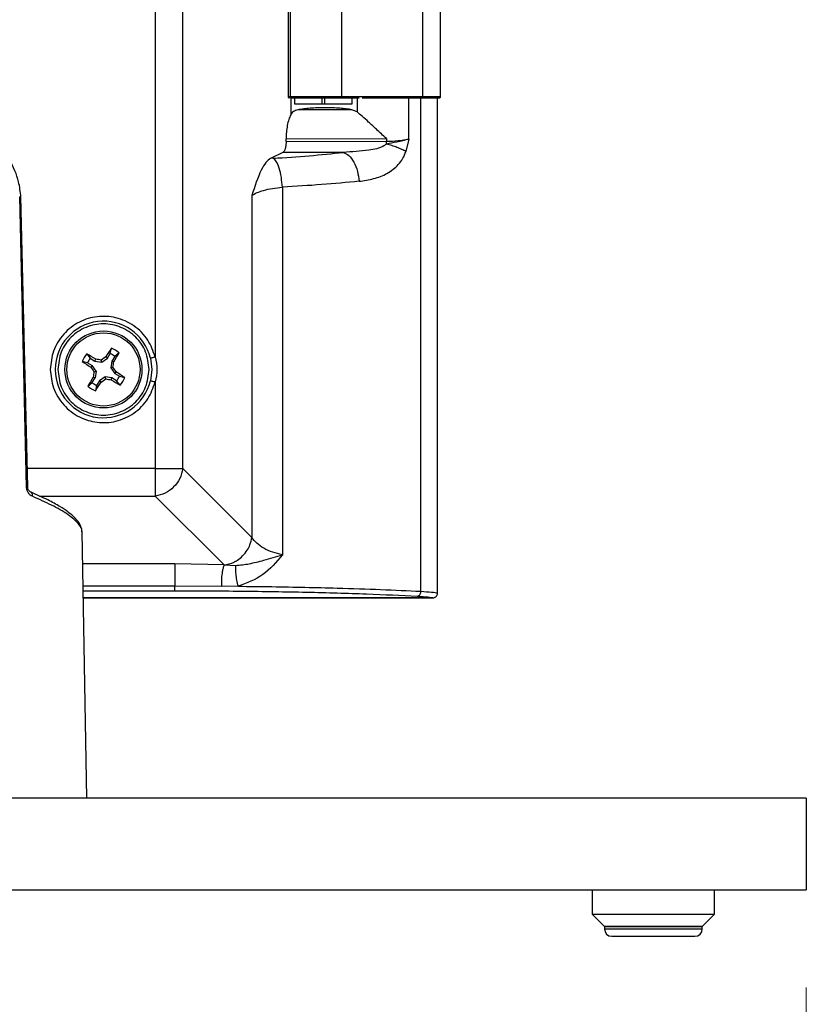
# Paper-space layout 'Sheet2' of a CAD drawing. Units: inches. Extents: x 0 to 11, y 0 to 8.5.
# Drawn here: x 6.4 to 6.8, y 1.3 to 1.9 of the extents above; entities that cross this region are included whole.
import ezdxf

# ---------------------------------------------------------------- set-up
doc = ezdxf.new("R2010")
doc.units = ezdxf.units.IN
doc.header["$MEASUREMENT"] = 0
doc.styles.add('SLDTEXTSTYLE0', font='TXT', dxfattribs={"width": 0.75})
doc.dimstyles.new('SLDDIMSTYLE1', dxfattribs={"dimtxt": 0.125, "dimasz": 0.13, "dimexe": 0, "dimexo": 0.0625, "dimgap": 0.03125, "dimtad": 0, "dimtih": 1, "dimtoh": 1, "dimlfac": 8, "dimrnd": 1e-09, "dimzin": 4, "dimdsep": 46, "dimtxsty": 'SLDTEXTSTYLE0', "dimsah": 1, "dimcen": 0.09, "dimadec": 0, "dimazin": 1, "dimtfac": 1, "dimtofl": 0, "dimtmove": 0, "dimatfit": 3, "dimfxl": 0, "dimfrac": 2, "dimtolj": 1, "dimtzin": 12, "dimarcsym": 0})

# ---------------------------------------------------------------- blocks, each defined once
blk = doc.blocks.new('_D_17')
at = {"color": 7, "linetype": 'Continuous', "lineweight": 18}
for p, q in [((5.656027745890826, 1.355549427885916), (5.656027745890826, 0.9957470795292029)), ((6.781027745890827, 1.355549427885916), (6.781027745890827, 0.9957470795292029)), ((5.656027745890826, 1.120747079529203), (5.909184516704553, 1.120747079529203)), ((6.056895814743354, 1.119792198893399), (6.018809877632017, 1.119792198893399)), ((6.018809877632017, 1.119792198893399), (6.018809877632017, 0.9213546929270678)), ((6.380159713704542, 1.119792198893399), (6.41824565081588, 1.119792198893399)), ((6.41824565081588, 1.119792198893399), (6.41824565081588, 0.9213546929270678)), ((6.781027745890827, 1.120747079529203), (6.5278709750771, 1.120747079529203)), ((6.018809877632017, 0.9213546929270678), (6.056895814743354, 0.9213546929270678)), ((6.41824565081588, 0.9213546929270678), (6.380159713704542, 0.9213546929270678))]:
    blk.add_line(p, q, dxfattribs=at)
for points in [[(5.656027745890826, 1.120747079529203), (5.786027745890826, 1.100747079529203), (5.786027745890826, 1.140747079529203)], [(6.781027745890827, 1.120747079529203), (6.651027745890827, 1.140747079529203), (6.651027745890827, 1.100747079529203)]]:
    blk.add_solid(points, dxfattribs=at)
at = {"color": 7, "linetype": 'Continuous', "lineweight": 18, "char_height": 0.125, "attachment_point": 1, "style": 'SLDTEXTSTYLE0'}
for s, insert in [('9.00', (6.056895805576794, 1.306316294925187)), ('22.9', (6.056895814743354, 1.082488174148405))]:
    blk.add_mtext(s, dxfattribs=dict(at, insert=insert))

psp = doc.layouts.new('Sheet2')

# ---------------------------------------------------------------- linework, layer by layer
at = {"color": 7, "linetype": 'Continuous', "lineweight": 25}
for p, q in [((6.516365756720759, 4.860817435524488), (6.516365756720759, 1.811067393163888)), ((6.517300012594823, 4.860817435524488), (6.517300012594823, 1.811067393163888)), ((6.543581128993123, 4.860817435524488), (6.543581128993123, 1.811067393163888)), ((6.585001058839892, 4.860817435524488), (6.585001058839892, 1.811067393163888)), ((6.594171176239247, 1.811067393163888), (6.594171176239247, 4.860817435524488)), ((6.462487888705821, 1.620916989797574), (6.462487888705821, 3.303941327356809)), ((6.448392500286952, 2.258792214341881), (6.448392500286952, 1.677892664943046)), ((6.517300012594823, 1.811067393163888), (6.543581128993123, 1.811067393163888)), ((6.519563016452409, 1.810442453716575), (6.519563016452409, 1.807308589919237)), ((6.519563016452409, 1.807308589919237), (6.53354280079008, 1.807308589919237)), ((6.533506501209416, 1.810442453716575), (6.533506501209416, 1.807308589919237)), ((6.533506501209416, 1.807308589919237), (6.535044393443554, 1.807308589919237)), ((6.535008084696329, 1.807308589919237), (6.548987869034001, 1.807308589919237)), ((6.535044393443554, 1.807308589919237), (6.535044393443554, 1.810442453716575)), ((6.543581128993123, 1.811067393163888), (6.585001058839892, 1.811067393163888)), ((6.548987869034001, 1.807308589919237), (6.548987869034001, 1.810443407038896)), ((6.550139757393954, 1.810442453716575), (6.552240613958014, 1.810442453716575)), ((6.554115313134663, 1.810442453716575), (6.58456555553753, 1.810442453716575)), ((6.584554134002806, 1.810442453716575), (6.593546163459448, 1.810442453716575)), ((6.592680253462514, 1.557284044890784), (6.592680106797542, 1.811067393163888)), ((6.548915114041139, 1.804325717710965), (6.5212446586926, 1.804262578440355)), ((6.551549776105298, 1.803211797245736), (6.548915114041139, 1.804325717710965)), ((6.515290317477659, 1.788138084711883), (6.515290317477659, 1.789477062577229)), ((6.515290317477659, 1.788138084711883), (6.56652965055651, 1.78825497669487)), ((6.515290326644219, 1.789477062577229), (6.566528018908692, 1.789597621184526)), ((6.566528018908692, 1.789597621184526), (6.56652965055651, 1.78825497669487)), ((6.566535773819107, 1.786804166788083), (6.56652965055651, 1.78825497669487)), ((6.577900035871515, 1.789334137561645), (6.576477092309481, 1.783019477175807)), ((6.513552539219288, 1.782471243509049), (6.507322706186851, 1.779453171707405)), ((6.544510664088388, 1.782541936025736), (6.513552539219288, 1.782471243509049)), ((6.508659914905969, 1.779535890751828), (6.50732269702029, 1.779453171707405)), ((6.513371389645276, 1.764763721401189), (6.513371389645276, 1.576830745752294)), ((6.382669164736865, 1.611403053036717), (6.379178969222568, 1.759881977795508)), ((6.383300188488891, 1.611319307337487), (6.379816583731791, 1.759928470591752)), ((6.497731522818353, 1.760479930887902), (6.497731522818353, 1.585673396934566)), ((6.425450396461926, 1.679667604438793), (6.426095894213414, 1.682452772264297)), ((6.413444603487204, 1.679501799687517), (6.415255721106686, 1.677289651909104)), ((6.415255721106686, 1.677289651909104), (6.417635680540275, 1.675810022335245)), ((6.417635680540275, 1.675810022335245), (6.418019405378286, 1.676829783888205)), ((6.421109229007296, 1.675236782290696), (6.420839441082243, 1.676393455595374)), ((6.421109229007296, 1.675236782290696), (6.423970710742881, 1.677287671931977)), ((6.423970710742881, 1.677287671931977), (6.423175398159567, 1.678032436661725)), ((6.423970710742881, 1.677287671931977), (6.425450396461926, 1.679667604438793)), ((6.427702795754517, 1.678267247282506), (6.426223110035473, 1.675887314775689)), ((6.429914913741608, 1.680078339693945), (6.427702795754517, 1.678267247282506)), ((6.445961535244667, 1.677309598345348), (6.44664179946953, 1.671554904824059)), ((6.413855342179816, 1.675037317928258), (6.41107021359865, 1.675682790471705)), ((6.413855342179816, 1.675037317928258), (6.416235301040494, 1.673557615021913)), ((6.416235301040494, 1.673557615021913), (6.415490531154556, 1.67276232420918)), ((6.418286159744633, 1.670696108078285), (6.416235301040494, 1.673557615021913)), ((6.417635680540275, 1.675810022335245), (6.421109229007296, 1.675236782290696)), ((6.426223110035473, 1.675887314775689), (6.425649913532087, 1.672413701569832)), ((6.425649913532087, 1.672413701569832), (6.426806550170522, 1.672683491786526)), ((6.425649913532087, 1.672413701569832), (6.427700772236226, 1.66955226795869)), ((6.426223110035473, 1.675887314775689), (6.427242893359015, 1.675503565875456)), ((6.44664179946953, 1.671554904824059), (6.445961535244667, 1.665800284635255)), ((6.416233277522204, 1.664842635698098), (6.417712963814158, 1.667222568204914)), ((6.416693179917705, 1.667606317105147), (6.417712963814158, 1.667222568204914)), ((6.417129523679108, 1.670426317861591), (6.418286159744633, 1.670696108078285)), ((6.418286159744633, 1.670696108078285), (6.417712963814158, 1.667222568204914)), ((6.422826844269425, 1.667873027357421), (6.419965363679659, 1.665822211048626)), ((6.423096633340298, 1.66671642738523), (6.422826844269425, 1.667873027357421)), ((6.426300393309356, 1.667299860645359), (6.422826844269425, 1.667873027357421)), ((6.425916668471345, 1.666280099092398), (6.426300393309356, 1.667299860645359)), ((6.428680352170035, 1.665820157739013), (6.426300393309356, 1.667299860645359)), ((6.428445543840894, 1.670347558771423), (6.427700772236226, 1.66955226795869)), ((6.427700772236226, 1.66955226795869), (6.430080732242725, 1.668072565052345)), ((6.430080732242725, 1.668072565052345), (6.432865861110345, 1.667427092508899)), ((6.414021160680933, 1.663031469954172), (6.416233277522204, 1.664842635698098)), ((6.418485676814795, 1.663442205209323), (6.417840180209127, 1.660657110716306)), ((6.419965363679659, 1.665822211048626), (6.418485676814795, 1.663442205209323)), ((6.420760675117154, 1.665077446318878), (6.419965363679659, 1.665822211048626)), ((6.430491469789517, 1.663608083293086), (6.428680352170035, 1.665820157739013)), ((6.448392500286952, 1.665217218037557), (6.448392500286952, 1.620916989797574)), ((6.448392500286952, 1.620916989797574), (6.462487888705821, 1.620916989797574)), ((6.448392500286952, 1.620916989797574), (6.448392500286952, 1.606821605961984)), ((6.497731522818353, 1.585673396934566), (6.462487888705821, 1.620916989797574)), ((6.448392500286952, 1.606821605961984), (6.483637115221486, 1.57162010594605)), ((6.410879542975772, 1.588519284058635), (6.410913020974449, 1.588841873665386)), ((6.411102275077232, 1.588498970959961), (6.410935596351677, 1.589059377819426)), ((6.413477304619854, 1.4524244562377), (6.411101739406337, 1.588523170680403)), ((6.483637115221486, 1.57162010594605), (6.458404222547348, 1.572266825141761)), ((6.458404222547348, 1.572266825141761), (6.458404222547348, 1.560833263889903)), ((6.483637115221486, 1.57162010594605), (6.489589756039404, 1.571371728815323)), ((6.482226079021896, 1.56065565260835), (6.458404222547348, 1.560833263889903)), ((6.490729379541043, 1.560741451617193), (6.482226079021896, 1.56065565260835)), ((6.411689935554152, 1.554824766633909), (6.590220406878871, 1.554824766633909)), ((6.590220406878871, 1.554828139928274), (6.590220406878871, 1.554824766633909)), ((6.781027759322721, 1.4524244562377), (5.656027782085125, 1.4524244562377)), ((6.781027759322721, 1.4524244562377), (6.781027759322721, 1.405549451075093)), ((5.656027782085125, 1.405549451075093), (6.781027759322721, 1.405549451075093)), ((6.671652741165597, 1.405549451075093), (6.671652741165597, 1.39304941547657)), ((6.734152754160114, 1.39304941547657), (6.734152754160114, 1.405549451075093)), ((6.671652741165597, 1.39304941547657), (6.677902740631737, 1.386799434343553)), ((6.671652741165597, 1.39304941547657), (6.734152754160114, 1.39304941547657)), ((6.727902736360853, 1.386799434343553), (6.734152754160114, 1.39304941547657)), ((6.677902740631737, 1.386799434343553), (6.677902740631737, 1.385549408783955)), ((6.677902740631737, 1.386799434343553), (6.702902738496294, 1.386799434343553)), ((6.727902736360853, 1.386799434343553), (6.677902740631737, 1.386799434343553)), ((6.702902738496294, 1.386799434343553), (6.727902736360853, 1.386799434343553)), ((6.727902736360853, 1.385549408783955), (6.727902736360853, 1.386799434343553)), ((6.681652743978044, 1.381799478770133), (6.724152733014544, 1.381799478770133))]:
    psp.add_line(p, q, dxfattribs=at)
at = {"color": 8, "linetype": 'Continuous', "lineweight": 25}
for p, q in [((6.516365756720759, 1.811067393163888), (6.517300012594823, 1.811067393163888)), ((6.517624417180606, 1.810442453716575), (6.517624417180606, 1.801759300691767)), ((6.551549776105298, 1.810442453716575), (6.551549776105298, 1.803211797245736)), ((6.577900035871515, 1.789334137561645), (6.577900035871515, 1.810442453716575)), ((6.584120280681383, 1.558138955014789), (6.584120280681383, 1.810442453716575)), ((6.585001058839892, 1.811067393163888), (6.594171176239247, 1.811067393163888)), ((6.448392500286952, 1.620916989797574), (6.3830752067129, 1.620916989797574)), ((6.389284880186556, 1.606821605961984), (6.448392500286952, 1.606821605961984)), ((6.458404222547348, 1.572266825141761), (6.411385489435723, 1.572266825141761)), ((6.458404222547348, 1.560833263889903), (6.411585059786519, 1.560833190557417)), ((6.411626915162378, 1.558435291591483), (6.458401605494247, 1.558435291591483)), ((6.590220406878871, 1.554828139928274), (6.411689876544417, 1.554828139928274)), ((6.677902740631737, 1.385549408783955), (6.727902736360853, 1.385549408783955))]:
    psp.add_line(p, q, dxfattribs=at)
at = {"color": 7, "linetype": 'Continuous', "lineweight": 25}
for centre, radius in [((6.42196803687068, 1.671554927885903), 0.01968503937008033), ((6.421968036870668, 1.671554927885906), 0.0186964026699354)]:
    psp.add_circle(centre, radius, dxfattribs=at)
for centre, radius, start, end in [((6.516990755028869, 1.811067427885915), 0.0006249999999996536, 179.9999999998982, 270.0000000000008), ((6.543013707140449, 1.810939128765672), 0.0005817381840162326, 301.3750459476079, 12.73750629518048), ((6.593546171030689, 1.811067427885916), 0.0006250000000012079, 270.0000000000008, 2.035554996132717e-11), ((6.421968036869962, 1.671554927887884), 0.02467395913608956, 13.48722444552985, 346.51277555347), ((6.666671537352989, 1.520330568682387), 0.2901038589303399, 146.0242519835538, 147.0706237988951), ((6.421968036870668, 1.671554927885906), 0.01165340107228919, 47.0048698448691, 69.25440913016384), ((6.421968036870668, 1.671554927885906), 0.01165340107227581, 137.0048698449541, 159.254409130275), ((6.269649334078458, 1.428055265958234), 0.289659177014652, 59.18798848623491, 60.23596330471028), ((6.421968036870668, 1.671554927885906), 0.008828513178892385, 139.4906217663836, 156.768657208786), ((6.369568915351064, 1.354357906776609), 0.3260913392161076, 80.95399318280647, 81.45538418717301), ((6.610719833697611, 1.408250657123616), 0.3285652505546376, 124.8059016051956, 125.3035164970626), ((6.421968036870668, 1.671554927885906), 0.008828513178887599, 49.49062176631347, 66.76865720876991), ((6.178198650444208, 1.824032311645856), 0.2899721077088925, 329.1883602234298, 330.2351997288693), ((6.572747583911046, 1.915586658608186), 0.2892981818435396, 236.0229592462825, 237.0722389873004), ((6.684854180425223, 1.860010700874117), 0.3280529379720061, 214.8051290887108, 215.3035292927853), ((6.102861862166939, 1.724250457793588), 0.3280233419574174, 350.9552885178296, 351.4537334179323), ((6.161262252875741, 1.484622934706972), 0.3253929116542815, 34.80396165714649, 35.30642576141833), ((6.665615189769042, 1.519151334240346), 0.289829344487092, 149.1885068697828, 150.2358744428797), ((6.740878752022774, 1.618888262140538), 0.3278257678106246, 170.9549081276928, 171.4536407818581), ((6.234833718255456, 1.932554046667455), 0.3257492364102847, 304.8037374219741, 305.3056542525183), ((6.473980541984646, 1.986253166150203), 0.3235628216892063, 260.9520323736134, 261.4573414785876), ((6.573938447307113, 1.914458269049478), 0.2889685987316798, 239.1867331482428, 240.2372123930028), ((6.27082552307175, 1.426973864332899), 0.2899565934617142, 56.02414890811824, 57.07104591004551), ((6.421968036870668, 1.671554927885906), 0.008828513178904925, 319.4906217663887, 336.7686572087418), ((6.421968036870668, 1.671554927885906), 0.01165340107228808, 317.0048698449501, 339.2544091301775), ((6.421968036870668, 1.671554927885906), 0.01165340107228577, 227.0048698449406, 249.2544091302875), ((6.421968036870668, 1.671554927885906), 0.00882851317890212, 229.4906217664783, 246.7686572088061), ((6.177530362018404, 1.822603621888873), 0.2897852328877795, 326.0236871129693, 327.0712093471851), ((6.681652745890829, 1.385549427885916), 0.00375000000000103, 180, 269.9999999999872), ((6.724152745890828, 1.385549427885916), 0.003750000000000142, 270.0000000000144, 0)]:
    psp.add_arc(centre, radius, start, end, dxfattribs=at)
for points, knots in [([(6.517300014498189, 1.811067427885916), (6.517303834695532, 1.811014095789138), (6.517311905696817, 1.81090142008603), (6.517381416002333, 1.810735267924287), (6.517503146849413, 1.810584040245192), (6.517682074321457, 1.81046693741297), (6.517825076882263, 1.810450813804366), (6.517899452776799, 1.810442427885915)], [0, 0, 0, 0, 0.1632607099384967, 0.3449239087446144, 0.5449600657150542, 0.7633328943770643, 1, 1, 1, 1]), ([(6.517899452776799, 1.810442427885915), (6.517987191029377, 1.810442427885891), (6.518162667534532, 1.810442427885842), (6.518488450946344, 1.810442427886212), (6.518858918271537, 1.810442427884802), (6.519277568877752, 1.810442427890072), (6.519742001375816, 1.810442427870404), (6.520350459971096, 1.810442427958109), (6.521135761809806, 1.810442427436375), (6.52213289243636, 1.810442430575297), (6.523225984776469, 1.810442434160502), (6.524411849066518, 1.810442426034385), (6.525670808314352, 1.810442428995428), (6.527444028889945, 1.810442432207218), (6.529764840458451, 1.810442425295551), (6.532185619867077, 1.810442431365749), (6.533932167212373, 1.810442428506588), (6.534903211733938, 1.810442427875709), (6.535390926420142, 1.810442427883102), (6.535576570731326, 1.810442427885915)], [0, 0, 0, 0, 0.04052691387949446, 0.08105382775898949, 0.1215807416384816, 0.1621076555179717, 0.2026345693974608, 0.2431614832769447, 0.3073790688360925, 0.371579952575248, 0.4358782856640807, 0.5001134264253368, 0.5645407835246771, 0.628534230865769, 0.7569486167193916, 0.8783935854562029, 0.9389894031681346, 0.9767768522371791, 1, 1, 1, 1]), ([(6.547953358649933, 1.810442654946911), (6.548278498912638, 1.810442503902998), (6.548930367976452, 1.810442201077217), (6.549883043863479, 1.810443111549759), (6.550826024592928, 1.810449807981015), (6.55145855370741, 1.81045306352053), (6.551772775511615, 1.810454680776521)], [0, 0, 0, 0, 0.250617016603117, 0.5024584732442476, 0.7528360471885568, 1, 1, 1, 1]), ([(6.551772851704656, 1.81045449507569), (6.551797152697869, 1.810453380519254), (6.551867507389409, 1.810450153726274), (6.551974893425916, 1.810445186418037), (6.55209202151479, 1.810443071398997), (6.55222660060102, 1.8104425334566), (6.552395689553616, 1.810442435216286), (6.552530093635577, 1.810442430400233), (6.552600261968485, 1.810442427885915)], [0, 0, 0, 0, 0.08489534190673452, 0.2457835998976866, 0.3661195306771519, 0.4887242408065479, 0.7330782878335472, 0.9999999999999999, 0.9999999999999999, 0.9999999999999999, 0.9999999999999999]), ([(6.585001062677261, 1.811067427885916), (6.584998021227181, 1.811015327669416), (6.584991551911306, 1.810904507912786), (6.584941614190812, 1.810739600339972), (6.584853196889014, 1.810587254406202), (6.584721646882256, 1.810467663727095), (6.584615969832189, 1.810451081616436), (6.584560819994371, 1.810442427885915)], [0, 0, 0, 0, 0.1595331897261215, 0.3393350440293929, 0.539375081584211, 0.7596129951631878, 0.9999999999999999, 0.9999999999999999, 0.9999999999999999, 0.9999999999999999]), ([(6.5212446586926, 1.804262578440355), (6.520432462077205, 1.804036269317976), (6.518868859233538, 1.803600589606202), (6.518028338495918, 1.802356946711872), (6.517624417180606, 1.801759300691766)], [0, 0, 0, 0, 0.5194392033033192, 1, 1, 1, 1]), ([(6.535243656141654, 1.805369238989451), (6.533900900627057, 1.805356440684861), (6.531257537982022, 1.805331245807681), (6.527552269304796, 1.80511667065659), (6.524097972288888, 1.804763996266457), (6.522228041115436, 1.804435389966339), (6.5212446586926, 1.804262578440355)], [0, 0, 0, 0, 0.2538990346874802, 0.4998283132019644, 0.7369635566383249, 1, 1, 1, 1]), ([(6.548915114041139, 1.804325717710965), (6.547943110861866, 1.804488553044955), (6.546088539727119, 1.804799241030934), (6.542711870635974, 1.805130792155284), (6.539105407580077, 1.805333295318905), (6.536543652555843, 1.805357139131765), (6.535243656141654, 1.805369238989451)], [0, 0, 0, 0, 0.2621365870160689, 0.5001536599963236, 0.7463463744570079, 1, 1, 1, 1]), ([(6.566528018908692, 1.789597621184526), (6.564809660826474, 1.791202364434771), (6.561698115999171, 1.794108179358401), (6.557567413083467, 1.797959533415783), (6.554107688726774, 1.801052821376704), (6.552401252235132, 1.802493118897644), (6.551549776105298, 1.803211797245736)], [0, 0, 0, 0, 0.3090768607719985, 0.5596659493301843, 0.7802825155614131, 1, 1, 1, 1]), ([(6.517624417180606, 1.801759300691767), (6.517277733039175, 1.800996010380673), (6.516590321712235, 1.799482545116809), (6.51586355214515, 1.796389251218692), (6.515373297977671, 1.79302340077198), (6.515317644224632, 1.790644925948946), (6.515290317477659, 1.789477062577229)], [0, 0, 0, 0, 0.258979653479454, 0.5135093474814019, 0.7611264965866265, 1, 1, 1, 1]), ([(6.515290317477659, 1.788138084711882), (6.51526790189553, 1.787484904562339), (6.515222600562368, 1.786164843749234), (6.514839799100083, 1.784443831233234), (6.514284068050815, 1.783039707322224), (6.513803247197345, 1.782666066196902), (6.513552539219288, 1.782471243509049)], [0, 0, 0, 0, 0.235976514200556, 0.4769026576005224, 0.7272483585241534, 1, 1, 1, 1]), ([(6.56652965055651, 1.78825497669487), (6.568585362126061, 1.788313126955543), (6.572820203952765, 1.788432918642167), (6.576174176249635, 1.789027950788444), (6.577900035871515, 1.789334137561645)], [0, 0, 0, 0, 0.485428182131368, 1, 1, 1, 1]), ([(6.577900035871515, 1.789334137561645), (6.576928859489959, 1.789050053499895), (6.575075945282744, 1.788508047532641), (6.571231023384388, 1.787689506436125), (6.568312565011206, 1.787139199818124), (6.566535773819107, 1.786804166788083)], [0, 0, 0, 0, 0.3011237138973494, 0.5745160386991804, 1, 1, 1, 1]), ([(6.379800654540807, 1.759742719404232), (6.379498454499822, 1.762338110313423), (6.378966365337408, 1.766907862754585), (6.37607812452943, 1.775597814112253), (6.372639704774247, 1.781134754184263), (6.370252308802445, 1.784979214536754)], [0, 0, 0, 0, 0.2866408037863473, 0.5046937277157759, 1, 1, 1, 1]), ([(6.508659914905969, 1.779535890751828), (6.514902196491085, 1.779938830831191), (6.527396051606156, 1.780745310786153), (6.538802965406461, 1.781942764088742), (6.544510664088388, 1.782541936025736)], [0, 0, 0, 0, 0.4996281394031827, 1, 1, 1, 1]), ([(6.566535773819107, 1.786804166788083), (6.566111181775357, 1.786492210359928), (6.563525646668555, 1.784592565021165), (6.555829537763923, 1.783269322001863), (6.548845075493396, 1.782820478764276), (6.544510664088388, 1.782541936025736)], [0, 0, 0, 0, 0.06937819341653119, 0.4224755441482965, 1, 1, 1, 1]), ([(6.544510664088388, 1.782541936025736), (6.545448058148093, 1.782120338656447), (6.547385553296897, 1.781248941137664), (6.549950805224529, 1.777724922579287), (6.551876563180518, 1.773030617809957), (6.552352750888587, 1.769485143890042), (6.552583140834447, 1.767769766675097)], [0, 0, 0, 0, 0.2419088819898251, 0.5000002725171929, 0.7580892824554134, 1, 1, 1, 1]), ([(6.552583140834447, 1.767769766675097), (6.55508305846531, 1.768125124096673), (6.560047151646224, 1.768830758286958), (6.565814877400836, 1.771075696813879), (6.569937419588351, 1.773719897858726), (6.572701520527368, 1.776272669842647), (6.575016076580412, 1.779280780954684), (6.576004564320899, 1.781810291969829), (6.576477092309481, 1.783019477175807)], [0, 0, 0, 0, 0.256014244626965, 0.5083681759274118, 0.6387787347195768, 0.7580321418055986, 0.8843318124732759, 1, 1, 1, 1]), ([(6.576477092309481, 1.783019477175807), (6.575792019449521, 1.783364689808699), (6.57440919036053, 1.784061506305967), (6.571936160429884, 1.78506969397636), (6.569284679972179, 1.786012368766487), (6.567446458264181, 1.786541852215757), (6.566535773819107, 1.786804166788083)], [0, 0, 0, 0, 0.2477060934241788, 0.4999981922024487, 0.752291104556022, 1, 1, 1, 1]), ([(6.507322706186851, 1.779453171707405), (6.506525240086867, 1.778870355312445), (6.504838326813924, 1.777637499505325), (6.501432147672348, 1.771649308657025), (6.499263053364527, 1.765102459220298), (6.497731522818353, 1.760479930887902)], [0, 0, 0, 0, 0.2085692126469073, 0.4411951469133907, 1, 1, 1, 1]), ([(6.513371389645276, 1.764763721401189), (6.513228995019125, 1.766463067494794), (6.512934944037398, 1.769972289721927), (6.511807882446758, 1.774633699647751), (6.510321147904398, 1.778167417533144), (6.509201909427809, 1.77908941214918), (6.508659914905969, 1.779535890751828)], [0, 0, 0, 0, 0.242125800659119, 0.5000001145337962, 0.7578735859138701, 1, 1, 1, 1]), ([(6.552583140834447, 1.767769766675097), (6.546277427989073, 1.76716505782036), (6.533796740895585, 1.765968177755615), (6.52013212654277, 1.765162393248591), (6.513371389645276, 1.764763721401189)], [0, 0, 0, 0, 0.5052376362087708, 1, 1, 1, 1]), ([(6.497731522818353, 1.760479930887902), (6.498537452082614, 1.760992251583859), (6.500056260276899, 1.761957741863995), (6.503776680638853, 1.763189993593488), (6.508148547281686, 1.764167294717695), (6.511662062350649, 1.764568523396278), (6.513371389645276, 1.764763721401189)], [0, 0, 0, 0, 0.2674714403697758, 0.5040613778222505, 0.7587255478605156, 0.9999999999999999, 0.9999999999999999, 0.9999999999999999, 0.9999999999999999]), ([(6.448392500286952, 1.677892664943046), (6.447333978924449, 1.680906456339998), (6.445143030232336, 1.687144462065119), (6.437836354982515, 1.694366474312131), (6.428610905161291, 1.698532309599084), (6.418711112480007, 1.699098903046013), (6.409216455800247, 1.696239066361194), (6.401217025301423, 1.690036442843116), (6.395796234875395, 1.68130945234278), (6.395120597092402, 1.674732469654503), (6.39479417341773, 1.671554904824059)], [0, 0, 0, 0, 0.1207832275555046, 0.2499995406954438, 0.3792160364568002, 0.4999996125419695, 0.6207831857403998, 0.7499998603321543, 0.8792163992113581, 1, 1, 1, 1]), ([(6.445279075628498, 1.671554904824059), (6.444928676311906, 1.674605905138659), (6.444227878121306, 1.680707901914142), (6.438837184963554, 1.688467406792414), (6.431131891895284, 1.69365226524809), (6.421968036960179, 1.695472839311684), (6.412804182079424, 1.693652265002197), (6.405098887630678, 1.688467407712309), (6.399708196655276, 1.680707901301922), (6.399007398240912, 1.674605905041354), (6.398656998794042, 1.671554904824059)], [0, 0, 0, 0, 0.1249999355663635, 0.2499997132453193, 0.3750001467736993, 0.4999999961537671, 0.6249998532560683, 0.7500002998775728, 0.8750000644336365, 1, 1, 1, 1]), ([(6.448392500286952, 1.677892664943046), (6.448075712429022, 1.677816677251778), (6.447442137939798, 1.677664702163473), (6.446641416221948, 1.677472653822418), (6.446078210932691, 1.677337583575447), (6.446000427192593, 1.677318926767834), (6.445961535244667, 1.677309598345348)], [0, 0, 0, 0, 0.2500014088405019, 0.5000018496469313, 0.7500004242219003, 1, 1, 1, 1]), ([(6.448392500286952, 1.677892664943046), (6.448843031610085, 1.675772746046426), (6.449741063982339, 1.671547166829253), (6.448841009152584, 1.667322449078395), (6.448392500286952, 1.665217218037557)], [0, 0, 0, 0, 0.5016871741523563, 1, 1, 1, 1]), ([(6.39479417341773, 1.671554904824059), (6.395120593014236, 1.668377337564982), (6.395796220190153, 1.661800370935133), (6.401217051767622, 1.653073434595887), (6.409216453862822, 1.646870807656347), (6.418711110096924, 1.644011007024852), (6.428610908342466, 1.644577471490244), (6.437836353118443, 1.64874334385415), (6.445143052068896, 1.655965360075542), (6.447333983423346, 1.662203399378112), (6.448392500286952, 1.665217218037557)], [0, 0, 0, 0, 0.1207836007089413, 0.2499993380239252, 0.3792160125304145, 0.4999995856491444, 0.6207831077669623, 0.7499996034430537, 0.879215916497728, 1, 1, 1, 1]), ([(6.398656998794042, 1.671554904824059), (6.399007399334065, 1.668503906279882), (6.399708199934731, 1.662401913365549), (6.40509886646404, 1.654642393444116), (6.412804206533778, 1.649457633497139), (6.421968036960179, 1.647637034550405), (6.431131867440927, 1.649457633251244), (6.4388372061302, 1.654642394364009), (6.444227874841849, 1.662401912753329), (6.444928675218752, 1.668503906182577), (6.445279075628498, 1.671554904824059)], [0, 0, 0, 0, 0.1250000755444406, 0.2499999800783897, 0.375000006765976, 0.5000000038462664, 0.6249999932043148, 0.7500000067987034, 0.8749999244555594, 0.9999999999999999, 0.9999999999999999, 0.9999999999999999, 0.9999999999999999]), ([(6.445961535244667, 1.665800284635255), (6.446000428301591, 1.665790956241229), (6.446078214191542, 1.665772299506879), (6.44664141578827, 1.665637229026645), (6.447442138134072, 1.665445180829424), (6.448075712493779, 1.665293205732924), (6.448392500286952, 1.665217218037557)], [0, 0, 0, 0, 0.2499997434433587, 0.4999980476926029, 0.7499985398291659, 1, 1, 1, 1]), ([(6.462487888705821, 1.620916989797574), (6.462105708447132, 1.619196142074717), (6.461341345225201, 1.615754434451181), (6.45801053609749, 1.611298992383637), (6.453555105945276, 1.607968128723309), (6.450113365662095, 1.607203779510064), (6.448392500286952, 1.606821605961984)], [0, 0, 0, 0, 0.2499982574103002, 0.4999982839684393, 0.7499998344338156, 1, 1, 1, 1]), ([(6.385651049248215, 1.606704567314025), (6.385293423538077, 1.606891049360171), (6.38457786907342, 1.607264171473363), (6.383626934248345, 1.608285289613475), (6.383020259266449, 1.609447842031116), (6.382730162086902, 1.610536692509907), (6.382689613885256, 1.611114170779553), (6.382669329734959, 1.611403053036717)], [0, 0, 0, 0, 0.2502367881115763, 0.500685621529273, 0.7499737007408797, 0.8749248837976042, 1, 1, 1, 1]), ([(6.384958396416465, 1.608829889428789), (6.384709028646041, 1.608959836908971), (6.384227776507545, 1.609210621132704), (6.383670856417068, 1.609834456569803), (6.383306628262141, 1.610568100884717), (6.383281086074172, 1.611143439823132), (6.383268941974854, 1.611416986209093)], [0, 0, 0, 0, 0.2863118574545708, 0.5525501288397189, 0.7872588017569385, 1, 1, 1, 1]), ([(6.410596854405478, 1.590198377994932), (6.410440033783716, 1.590927020556068), (6.410062926948227, 1.592679188653256), (6.408069728554617, 1.595074659056309), (6.405882196701381, 1.597161743203396), (6.403335995069247, 1.599145723241507), (6.399397418809939, 1.601742359643594), (6.393206518851357, 1.60514148166433), (6.387898322545796, 1.607514242166287), (6.384958481207152, 1.608828349446579)], [0, 0, 0, 0, 0.08986200567483514, 0.2160913291246734, 0.30931084595411, 0.3922683339122731, 0.5454041796033657, 0.7482309416897771, 1, 1, 1, 1]), ([(6.483637115221486, 1.571620179278535), (6.485367130976094, 1.571978757697875), (6.487739116628769, 1.572470396495827), (6.490845701613386, 1.574288133596663), (6.493254390473512, 1.576239384001867), (6.495411230643653, 1.578973721758718), (6.497064088912153, 1.582195888122657), (6.497492725476341, 1.584429199039629), (6.497731522818353, 1.585673396934566)], [0, 0, 0, 0, 0.2487991464822296, 0.3411229084371922, 0.4987230108703323, 0.6746736863241529, 0.8187577414468905, 1, 1, 1, 1]), ([(6.513371389645276, 1.576830745752294), (6.511684839003331, 1.577228931042757), (6.508171301533095, 1.578058457831541), (6.503740145699829, 1.580098567922291), (6.500010959005471, 1.582651037793288), (6.49850237192776, 1.58465130960195), (6.497731522818353, 1.585673396934566)], [0, 0, 0, 0, 0.2288908117377899, 0.4768409697468979, 0.7326792211689334, 1, 1, 1, 1]), ([(6.489589756039404, 1.571371728815323), (6.491851803035133, 1.571612107100965), (6.496734160198113, 1.572130934803016), (6.504311848230486, 1.574141456812535), (6.510181446764588, 1.575883823859151), (6.513371389645276, 1.576830745752294)], [0, 0, 0, 0, 0.2826974484060767, 0.6101685397284602, 1, 1, 1, 1]), ([(6.513371389645276, 1.576830745752294), (6.510280141459158, 1.57311589355301), (6.504155149256416, 1.565755293761275), (6.495176537704245, 1.562402239005385), (6.490729379541043, 1.560741451617193)], [0, 0, 0, 0, 0.5046942238940273, 1, 1, 1, 1]), ([(6.483637115221486, 1.571620032613563), (6.483438975105562, 1.571106820122095), (6.483098472125197, 1.570224866550551), (6.482760466945725, 1.568593100443931), (6.482600436494094, 1.567687270098805), (6.482558021157358, 1.567432457534301), (6.482545296267823, 1.56735474916173), (6.482388611023903, 1.566370774659051), (6.482151471813093, 1.564222745442943), (6.482201227741055, 1.561843833043469), (6.482226079021896, 1.56065565260835)], [0, 0, 0, 0, 0.2531257350455711, 0.4349955423621286, 0.4838341305961059, 0.4975087130475037, 0.501652479406673, 0.5040066987691348, 0.7522693409798581, 1, 1, 1, 1]), ([(6.490729379541043, 1.560741451617193), (6.490514176614263, 1.561798435074429), (6.490076014278433, 1.56395049846633), (6.489668532842988, 1.566963418392604), (6.489472105002144, 1.569586610814791), (6.489551003238085, 1.570783732952147), (6.489589756039404, 1.571371728815323)], [0, 0, 0, 0, 0.2455630723069866, 0.4999768867687368, 0.7544013990739176, 1, 1, 1, 1]), ([(6.458401605494247, 1.558435291591483), (6.458401823831514, 1.558484608870844), (6.458402260517786, 1.558583246080561), (6.458402917922982, 1.55914105103413), (6.458403565570491, 1.559915627897456), (6.458404003558106, 1.560527389475719), (6.458404222547348, 1.560833263889903)], [0, 0, 0, 0, 0.2500005068950192, 0.5000144522854008, 0.7500124363117231, 1, 1, 1, 1]), ([(6.490729379541043, 1.560741451617192), (6.496509638294303, 1.5606755221236), (6.508141317549259, 1.560542851467208), (6.525093177088209, 1.560227963958558), (6.543937278277919, 1.559766272933946), (6.564385876522923, 1.559100965190894), (6.57745694161315, 1.55846377860404), (6.584120280681383, 1.558138955014789)], [0, 0, 0, 0, 0.1646856384994225, 0.3313987498989412, 0.5001433129837475, 0.7451841477245689, 1, 1, 1, 1]), ([(6.458401605494247, 1.558435291591483), (6.464105848444566, 1.558426745444689), (6.475514765130971, 1.558409652505692), (6.492573634852608, 1.558270259276396), (6.509406808456857, 1.558047773987435), (6.525833779740012, 1.557733180962946), (6.541545333976151, 1.557332679449904), (6.561290285962103, 1.556704672720525), (6.573960425406432, 1.556090489452638), (6.582345927845525, 1.5556840033746)], [0, 0, 0, 0, 0.1237650624220769, 0.2475394716107809, 0.3738275004305874, 0.5001530773128127, 0.6264409016722352, 0.7527666728581244, 1, 1, 1, 1]), ([(6.582345927845525, 1.5556840033746), (6.584319070156973, 1.555557895537635), (6.588262742245404, 1.555305846836492), (6.589568140260082, 1.554987305223733), (6.590220406878871, 1.554828139928274)], [0, 0, 0, 0, 0.5003312311984643, 1, 1, 1, 1]), ([(6.582345946178647, 1.5556840033746), (6.582399865355262, 1.555688666722008), (6.582547067495378, 1.555701397901557), (6.582821353434844, 1.555780984068889), (6.583200393586815, 1.555994791724767), (6.583624912598075, 1.556434977545364), (6.583936276321258, 1.557048341200327), (6.584076173967252, 1.557615920030585), (6.584112294281526, 1.557946659573182), (6.584118546083246, 1.558091426937436), (6.584120045966879, 1.558126912296606), (6.584120094318893, 1.558135860921475), (6.584120283941992, 1.558138117861071), (6.584120249461846, 1.558138740796283), (6.584120273598456, 1.558138906414005), (6.584120280681383, 1.558138955014789)], [0, 0, 0, 0, 0.05802644997081464, 0.1584152087533248, 0.3054549620095037, 0.5011596772709517, 0.7276772924546014, 0.8825440449234111, 0.97113405002319, 0.9927355393570582, 0.9981436093954493, 0.999510343246823, 0.9998619425787891, 0.9999594868298305, 1, 1, 1, 1]), ([(6.584120280681383, 1.558138955014789), (6.586110543641545, 1.558022449381186), (6.590469256192665, 1.55776729989711), (6.591909768601582, 1.557454185746302), (6.592692518320829, 1.557284044890784)], [0, 0, 0, 0, 0.4566171631690786, 1, 1, 1, 1]), ([(6.590220406878871, 1.554828139928274), (6.590405955582224, 1.554841039996805), (6.590777495511342, 1.55486687089975), (6.591287507237976, 1.555060267896897), (6.591717051715204, 1.555336788868483), (6.592159394147992, 1.555769449182674), (6.592492253379043, 1.556314402812103), (6.5926555360685, 1.556884436136154), (6.592672942152508, 1.557165893800376), (6.592680253462514, 1.55728411822327)], [0, 0, 0, 0, 0.1433320804729528, 0.2870059992733225, 0.4184675549052144, 0.5409820477919287, 0.764825595635496, 0.9012165530752217, 1, 1, 1, 1]), ([(6.59251435704563, 1.557283678228353), (6.592576599637929, 1.557283024350132), (6.592701083709533, 1.557281716605383), (6.592674045838417, 1.557280335492086), (6.592660527023729, 1.557279644941612)], [0, 0, 0, 0, 0.5000044704178418, 1, 1, 1, 1])]:
    psp.add_open_spline(points, degree=3, knots=knots, dxfattribs=at)
for points in [[(6.53557657073133, 1.810442427885915), (6.538240578687923, 1.810442427885915), (6.540902981344589, 1.810442427885915), (6.543316583880025, 1.810442427885915)], [(6.543316583880025, 1.810442427885915), (6.543954498320632, 1.810442427885915), (6.544590356795955, 1.810442431513172), (6.545224099885488, 1.810442438767623)], [(6.545224099885488, 1.810442438767623), (6.546138123991852, 1.810442398374143), (6.547047936446826, 1.810442470446872), (6.547953358649933, 1.810442654946911)]]:
    psp.add_open_spline(points, degree=3, dxfattribs=at)
at = {"color": 8, "linetype": 'Continuous', "lineweight": 25}
for points, knots in [([(6.3797870788643, 1.759896277630315), (6.379790010610063, 1.759896327442443), (6.379859107842746, 1.759897501446095), (6.379805068666538, 1.759896786012901), (6.379617483919176, 1.75989224553194), (6.379325141133119, 1.759885400382397), (6.379178969222568, 1.759881977795508)], [0, 0, 0, 0, 0.01455432267050402, 0.343025453639514, 0.6715115638061647, 0.9999999999999999, 0.9999999999999999, 0.9999999999999999, 0.9999999999999999]), ([(6.382669164736865, 1.611403053036717), (6.382810939321018, 1.611406383670706), (6.383094493213596, 1.611413045049671), (6.383288735423244, 1.611417656809758), (6.383276447805781, 1.611417376133734), (6.383272219020331, 1.611417279539038)], [0, 0, 0, 0, 0.3960725358734129, 0.7921582698529538, 1, 1, 1, 1]), ([(6.385651049248215, 1.606704567314025), (6.385670321913544, 1.606867069148094), (6.385710357466442, 1.607204637961893), (6.385660484088106, 1.607702860826775), (6.385514971589081, 1.608172004081061), (6.385277888760572, 1.608572452238274), (6.385053796356947, 1.60874847775175), (6.384945579272864, 1.608833482720612)], [0, 0, 0, 0, 0.1827753050941086, 0.37968336348732, 0.5872906550341266, 0.8006973857066205, 0.9999999999999999, 0.9999999999999999, 0.9999999999999999, 0.9999999999999999]), ([(6.410913020974449, 1.588841873665386), (6.41094491587996, 1.58904588852035), (6.411118890680892, 1.59015871338098), (6.409087447044608, 1.593096617560926), (6.404166987110515, 1.597433037545301), (6.395679357206614, 1.602264838950111), (6.388988955889099, 1.605226810662444), (6.385651049248215, 1.606704567314025)], [0, 0, 0, 0, 0.03182394379637568, 0.1735877312770454, 0.4513399252673521, 0.7262681235214641, 1, 1, 1, 1])]:
    psp.add_open_spline(points, degree=3, knots=knots, dxfattribs=at)

# ---------------------------------------------------------------- dimensions: what is measured, and where the dimension line sits
at = {"color": 7, "linetype": 'Continuous', "lineweight": 18}
dim = psp.add_linear_dim(base=(6.781027745890827, 1.120747079529203), p1=(5.656027745890826, 1.405549427885916), p2=(6.781027745890827, 1.405549427885916), dimstyle='SLDDIMSTYLE1', dxfattribs=at)
dim.commit()
dim.dimension.update_dxf_attribs({"geometry": '_D_17', "text_midpoint": (6.218527745890827, 1.120747079529203), "dimtype": 160})

doc.saveas('drawing.dxf')
